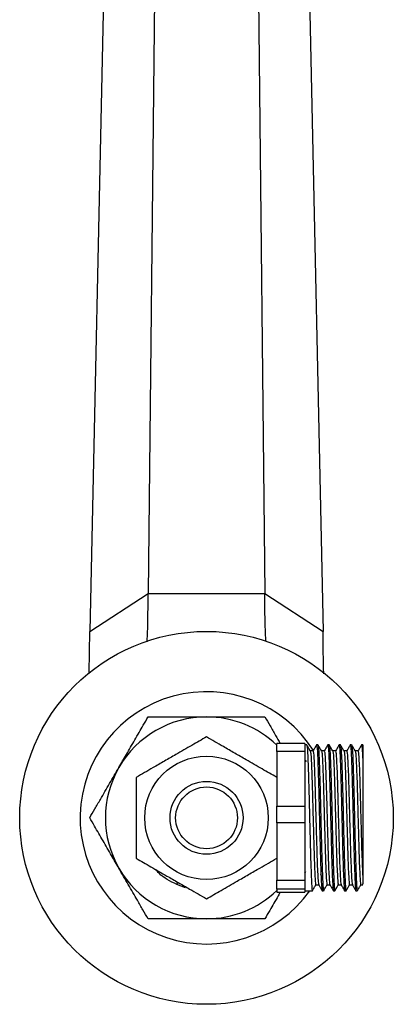
# Model space of a CAD drawing. Units: millimetres. Extents: x 25 to 2021, y 32 to 1467.
# Drawn here: x 932 to 998, y 1082 to 1258 of the extents above; entities that cross this region are included whole.
import ezdxf

# ---------------------------------------------------------------- set-up
doc = ezdxf.new("R2010")
doc.units = ezdxf.units.MM
doc.header["$LTSCALE"] = 7

msp = doc.modelspace()

# ---------------------------------------------------------------- linework, layer by layer
at = {"color": 7, "linetype": 'Continuous', "lineweight": 25}
for p, q in [((956.59, 1316.05), (954.85, 1155.37)), ((973.91, 1316.05), (975.64, 1155.37)), ((947.93, 1310.44), (944.46, 1148.63)), ((982.57, 1310.44), (986.03, 1148.63)), ((944.46, 1148.63), (954.85, 1155.37)), ((954.85, 1155.37), (975.64, 1155.37)), ((975.64, 1155.37), (986.03, 1148.63)), ((944.37, 1141.22), (944.46, 1148.63)), ((982.75, 1128.62), (977.75, 1128.62)), ((977.75, 1127.23), (977.75, 1128.62)), ((982.75, 1128.62), (982.75, 1127.23)), ((983.09, 1128.38), (982.75, 1128.38)), ((984.22, 1127.3), (983.73, 1127.3)), ((985.09, 1128.38), (984.84, 1128.38)), ((986.22, 1127.3), (985.73, 1127.3)), ((987.09, 1128.38), (986.84, 1128.38)), ((988.22, 1127.3), (987.73, 1127.3)), ((989.09, 1128.38), (988.84, 1128.38)), ((990.22, 1127.3), (989.73, 1127.3)), ((991.09, 1128.38), (990.84, 1128.38)), ((992.22, 1127.3), (991.73, 1127.3)), ((993.05, 1128.38), (992.84, 1128.38)), ((993.05, 1128.38), (993.05, 1125.84)), ((982.75, 1127.23), (977.75, 1127.23)), ((977.75, 1127.23), (977.75, 1117.49)), ((982.75, 1127.23), (982.75, 1122.36)), ((982.75, 1122.36), (982.75, 1117.49)), ((977.75, 1117.49), (982.75, 1117.49)), ((977.75, 1114.49), (977.75, 1117.49)), ((982.75, 1117.49), (982.75, 1114.49)), ((982.75, 1114.49), (977.75, 1114.49)), ((977.75, 1114.49), (977.75, 1104.25)), ((982.75, 1114.49), (982.75, 1109.37)), ((982.75, 1109.37), (982.75, 1104.25)), ((982.75, 1105.54), (982.91, 1105.82)), ((985.61, 1105.14), (985.65, 1105.43)), ((959.95, 1103.5), (960.13, 1103.9)), ((961.53, 1102.92), (959.95, 1103.5)), ((977.75, 1104.25), (982.75, 1104.25)), ((977.75, 1102.64), (977.75, 1104.25)), ((982.75, 1104.25), (982.75, 1102.64)), ((984.72, 1103.46), (985.21, 1103.46)), ((986.72, 1103.46), (987.21, 1103.46)), ((988.72, 1103.46), (989.21, 1103.46)), ((990.72, 1103.46), (991.21, 1103.46)), ((992.72, 1103.46), (993.05, 1103.46)), ((982.75, 1102.64), (977.75, 1102.64)), ((977.75, 1102.64), (977.75, 1102.14)), ((977.75, 1102.14), (982.75, 1102.14)), ((977.75, 1102.14), (982.75, 1102.14)), ((977.75, 1102.14), (977.75, 1102.14)), ((982.75, 1102.64), (982.75, 1102.39)), ((982.75, 1102.39), (982.75, 1102.14)), ((982.75, 1102.38), (984.09, 1102.38)), ((982.75, 1102.14), (982.75, 1102.14)), ((985.84, 1102.38), (986.09, 1102.38)), ((987.84, 1102.38), (988.09, 1102.38)), ((989.84, 1102.38), (990.09, 1102.38)), ((991.84, 1102.38), (992.09, 1102.38))]:
    msp.add_line(p, q, dxfattribs=at)
for radius in [33.25, 11, 6.5, 5.5]:
    msp.add_circle((965.25, 1115.38), radius, dxfattribs=at)
for radius, start, end in [(22.5, 32.2079, 324.7056), (18, 90, 150), (18, 46.017, 90), (18, 150, 210), (18, 210, 270), (18, 270, 313.983)]:
    msp.add_arc((965.25, 1115.38), radius, start, end, dxfattribs=at)
for points, knots in [([(954.68, 1146.77), (954.69, 1146.95), (954.77, 1148.24), (954.83, 1151.12), (954.85, 1153.9), (954.85, 1155.37)], [0, 0, 0, 0, 0.072027, 0.508843, 1, 1, 1, 1]), ([(975.82, 1146.85), (975.78, 1147.8), (975.65, 1150.42), (975.64, 1153.44), (975.64, 1155.37)], [0, 0, 0, 0, 0.360219, 1, 1, 1, 1]), ([(986.13, 1141.05), (986.13, 1141.07), (986.02, 1143.46), (986.03, 1146.05), (986.03, 1148.63)], [0, 0, 0, 0, 0.006351, 1, 1, 1, 1]), ([(949.66, 1124.38), (950.1, 1125.14), (951.05, 1126.78), (952.5, 1129.3), (953.82, 1131.59), (954.57, 1132.89), (954.85, 1133.38)], [0, 0, 0, 0, 0.246257, 0.532339, 0.823175, 1, 1, 1, 1]), ([(954.85, 1133.38), (955.7, 1133.38), (957.74, 1133.38), (961.29, 1133.38), (963.92, 1133.38), (965.25, 1133.38)], [0, 0, 0, 0, 0.261527, 0.626401, 1, 1, 1, 1]), ([(965.25, 1133.38), (966.58, 1133.38), (969.27, 1133.38), (972.83, 1133.38), (974.85, 1133.38), (975.64, 1133.38)], [0, 0, 0, 0, 0.37512, 0.756984, 1, 1, 1, 1]), ([(975.64, 1133.38), (975.94, 1132.86), (976.55, 1131.8), (977.48, 1130.18), (978.11, 1129.11), (978.39, 1128.62)], [0, 0, 0, 0, 0.348075, 0.704336, 1, 1, 1, 1]), ([(965.25, 1129.81), (964.39, 1129.32), (962.65, 1128.31), (960.09, 1126.84), (957.75, 1125.48), (955.35, 1124.1), (953.73, 1123.16), (952.75, 1122.6)], [0, 0, 0, 0, 0.2161898, 0.4397715, 0.5934265, 0.7522165, 1, 1, 1, 1]), ([(977.75, 1122.6), (976.89, 1123.09), (975.15, 1124.09), (972.59, 1125.57), (970.25, 1126.92), (967.85, 1128.31), (966.23, 1129.24), (965.25, 1129.81)], [0, 0, 0, 0, 0.2161898, 0.4397715, 0.5934265, 0.7522165, 1, 1, 1, 1]), ([(983.73, 1127.28), (983.63, 1127.46), (983.42, 1127.83), (983.21, 1128.19), (983.11, 1128.37)], [0, 0, 0, 0, 0.499984, 1, 1, 1, 1]), ([(983.11, 1128.27), (983.13, 1128.24), (983.17, 1128.16), (983.25, 1127.02), (983.33, 1125.07), (983.41, 1122.43), (983.5, 1119.33), (983.58, 1115.94), (983.66, 1112.53), (983.75, 1109.3), (983.83, 1106.49), (983.92, 1104.28), (984, 1102.87), (984.06, 1102.27), (984.1, 1102.44), (984.11, 1102.49)], [0, 0, 0, 0, 0.056141, 0.139683, 0.223225, 0.306105, 0.389992, 0.472712, 0.556483, 0.639683, 0.722882, 0.806654, 0.889374, 0.973261, 1, 1, 1, 1]), ([(984.83, 1128.37), (984.73, 1128.19), (984.52, 1127.82), (984.31, 1127.46), (984.2, 1127.28)], [0, 0, 0, 0, 0.500015, 1, 1, 1, 1]), ([(984.22, 1127.24), (984.24, 1127.21), (984.29, 1127.14), (984.37, 1126.05), (984.46, 1124.27), (984.54, 1121.85), (984.62, 1119), (984.7, 1115.9), (984.79, 1112.76), (984.87, 1109.81), (984.95, 1107.23), (985.04, 1105.22), (985.12, 1103.85), (985.18, 1103.6), (985.21, 1103.48)], [0, 0, 0, 0, 0.070392, 0.155172, 0.239952, 0.32406, 0.409191, 0.493137, 0.57815, 0.662582, 0.747014, 0.832028, 0.915974, 1, 1, 1, 1]), ([(984.84, 1128.32), (984.87, 1128.28), (984.92, 1128.2), (985, 1127.02), (985.08, 1125.07), (985.16, 1122.43), (985.25, 1119.33), (985.33, 1115.94), (985.41, 1112.53), (985.5, 1109.3), (985.58, 1106.49), (985.67, 1104.27), (985.75, 1102.89), (985.81, 1102.28), (985.84, 1102.42), (985.84, 1102.44)], [0, 0, 0, 0, 0.069447, 0.152989, 0.236531, 0.319411, 0.403298, 0.486018, 0.56979, 0.652989, 0.736188, 0.81996, 0.90268, 0.986567, 1, 1, 1, 1]), ([(985.73, 1127.28), (985.63, 1127.46), (985.42, 1127.83), (985.21, 1128.19), (985.11, 1128.37)], [0, 0, 0, 0, 0.4999839, 1, 1, 1, 1]), ([(985.11, 1128.27), (985.13, 1128.24), (985.17, 1128.16), (985.25, 1127.02), (985.33, 1125.07), (985.41, 1122.43), (985.5, 1119.33), (985.58, 1115.94), (985.66, 1112.53), (985.75, 1109.3), (985.83, 1106.49), (985.92, 1104.27), (986, 1102.89), (986.06, 1102.28), (986.09, 1102.42), (986.09, 1102.44)], [0, 0, 0, 0, 0.056898, 0.141567, 0.226235, 0.310233, 0.395251, 0.479087, 0.563988, 0.648309, 0.732631, 0.817532, 0.901368, 0.986386, 1, 1, 1, 1]), ([(986.83, 1128.37), (986.73, 1128.19), (986.52, 1127.82), (986.31, 1127.46), (986.2, 1127.28)], [0, 0, 0, 0, 0.500015, 1, 1, 1, 1]), ([(986.22, 1127.24), (986.24, 1127.21), (986.29, 1127.14), (986.37, 1126.05), (986.46, 1124.27), (986.54, 1121.85), (986.62, 1119), (986.7, 1115.9), (986.79, 1112.76), (986.87, 1109.81), (986.95, 1107.23), (987.04, 1105.22), (987.12, 1103.85), (987.18, 1103.6), (987.21, 1103.48)], [0, 0, 0, 0, 0.070392, 0.155172, 0.239952, 0.32406, 0.409191, 0.493137, 0.57815, 0.662582, 0.747014, 0.832028, 0.915974, 1, 1, 1, 1]), ([(986.84, 1128.32), (986.87, 1128.28), (986.92, 1128.2), (987, 1127.02), (987.08, 1125.07), (987.16, 1122.43), (987.25, 1119.33), (987.33, 1115.94), (987.41, 1112.53), (987.5, 1109.3), (987.58, 1106.49), (987.67, 1104.27), (987.75, 1102.89), (987.81, 1102.28), (987.84, 1102.42), (987.84, 1102.44)], [0, 0, 0, 0, 0.069447, 0.152989, 0.236531, 0.319411, 0.403298, 0.486018, 0.56979, 0.652989, 0.736188, 0.81996, 0.90268, 0.986567, 1, 1, 1, 1]), ([(987.73, 1127.28), (987.63, 1127.46), (987.42, 1127.83), (987.21, 1128.19), (987.11, 1128.37)], [0, 0, 0, 0, 0.499984, 1, 1, 1, 1]), ([(987.11, 1128.27), (987.13, 1128.24), (987.17, 1128.16), (987.25, 1127.02), (987.33, 1125.07), (987.41, 1122.43), (987.5, 1119.33), (987.58, 1115.94), (987.66, 1112.53), (987.75, 1109.3), (987.83, 1106.49), (987.92, 1104.27), (988, 1102.89), (988.06, 1102.28), (988.09, 1102.42), (988.09, 1102.44)], [0, 0, 0, 0, 0.056898, 0.141567, 0.226235, 0.310233, 0.395251, 0.479087, 0.563988, 0.648309, 0.732631, 0.817532, 0.901368, 0.986386, 1, 1, 1, 1]), ([(988.83, 1128.37), (988.73, 1128.19), (988.52, 1127.82), (988.31, 1127.46), (988.2, 1127.28)], [0, 0, 0, 0, 0.500015, 1, 1, 1, 1]), ([(988.22, 1127.24), (988.24, 1127.21), (988.29, 1127.14), (988.37, 1126.05), (988.46, 1124.27), (988.54, 1121.85), (988.62, 1119), (988.7, 1115.9), (988.79, 1112.76), (988.87, 1109.81), (988.95, 1107.23), (989.04, 1105.22), (989.12, 1103.85), (989.18, 1103.6), (989.21, 1103.48)], [0, 0, 0, 0, 0.070392, 0.155172, 0.239952, 0.32406, 0.409191, 0.493137, 0.57815, 0.662582, 0.747014, 0.832028, 0.915974, 1, 1, 1, 1]), ([(988.84, 1128.32), (988.87, 1128.28), (988.92, 1128.2), (989, 1127.02), (989.08, 1125.07), (989.16, 1122.43), (989.25, 1119.33), (989.33, 1115.94), (989.41, 1112.53), (989.5, 1109.3), (989.58, 1106.49), (989.67, 1104.27), (989.75, 1102.89), (989.81, 1102.28), (989.84, 1102.42), (989.84, 1102.44)], [0, 0, 0, 0, 0.069447, 0.152989, 0.236531, 0.319411, 0.403298, 0.486018, 0.56979, 0.652989, 0.736188, 0.81996, 0.90268, 0.986567, 1, 1, 1, 1]), ([(989.73, 1127.28), (989.63, 1127.46), (989.42, 1127.83), (989.21, 1128.19), (989.11, 1128.37)], [0, 0, 0, 0, 0.4999839, 1, 1, 1, 1]), ([(989.11, 1128.27), (989.13, 1128.24), (989.17, 1128.16), (989.25, 1127.02), (989.33, 1125.07), (989.41, 1122.43), (989.5, 1119.33), (989.58, 1115.94), (989.66, 1112.53), (989.75, 1109.3), (989.83, 1106.49), (989.92, 1104.27), (990, 1102.89), (990.06, 1102.28), (990.09, 1102.42), (990.09, 1102.44)], [0, 0, 0, 0, 0.056898, 0.141567, 0.226235, 0.310233, 0.395251, 0.479087, 0.563988, 0.648309, 0.732631, 0.817532, 0.901368, 0.986386, 1, 1, 1, 1]), ([(990.83, 1128.37), (990.73, 1128.19), (990.52, 1127.82), (990.31, 1127.46), (990.2, 1127.28)], [0, 0, 0, 0, 0.500015, 1, 1, 1, 1]), ([(990.22, 1127.24), (990.24, 1127.21), (990.29, 1127.14), (990.37, 1126.05), (990.46, 1124.27), (990.54, 1121.85), (990.62, 1119), (990.7, 1115.9), (990.79, 1112.76), (990.87, 1109.81), (990.95, 1107.23), (991.04, 1105.22), (991.12, 1103.85), (991.18, 1103.6), (991.21, 1103.48)], [0, 0, 0, 0, 0.070392, 0.155172, 0.239952, 0.32406, 0.409191, 0.493137, 0.57815, 0.662582, 0.747014, 0.832028, 0.915974, 1, 1, 1, 1]), ([(990.84, 1128.32), (990.87, 1128.28), (990.92, 1128.2), (991, 1127.02), (991.08, 1125.07), (991.16, 1122.43), (991.25, 1119.33), (991.33, 1115.94), (991.41, 1112.53), (991.5, 1109.3), (991.58, 1106.49), (991.67, 1104.27), (991.75, 1102.89), (991.81, 1102.28), (991.84, 1102.42), (991.84, 1102.44)], [0, 0, 0, 0, 0.069447, 0.152989, 0.236531, 0.319411, 0.403298, 0.486018, 0.56979, 0.652989, 0.736188, 0.81996, 0.90268, 0.986567, 1, 1, 1, 1]), ([(991.73, 1127.28), (991.63, 1127.46), (991.42, 1127.83), (991.21, 1128.19), (991.11, 1128.37)], [0, 0, 0, 0, 0.499984, 1, 1, 1, 1]), ([(991.11, 1128.27), (991.13, 1128.24), (991.17, 1128.16), (991.25, 1127.02), (991.33, 1125.07), (991.41, 1122.43), (991.5, 1119.33), (991.58, 1115.94), (991.66, 1112.53), (991.75, 1109.3), (991.83, 1106.49), (991.92, 1104.27), (992, 1102.89), (992.06, 1102.28), (992.09, 1102.42), (992.09, 1102.44)], [0, 0, 0, 0, 0.056898, 0.141567, 0.226235, 0.310233, 0.395251, 0.479087, 0.563988, 0.648309, 0.732631, 0.817532, 0.901368, 0.986386, 1, 1, 1, 1]), ([(992.83, 1128.37), (992.73, 1128.19), (992.52, 1127.82), (992.31, 1127.46), (992.2, 1127.28)], [0, 0, 0, 0, 0.500015, 1, 1, 1, 1]), ([(992.22, 1127.24), (992.24, 1127.21), (992.29, 1127.14), (992.37, 1126.05), (992.46, 1124.27), (992.54, 1121.85), (992.62, 1119), (992.7, 1115.9), (992.79, 1112.77), (992.87, 1109.81), (992.95, 1107.23), (993.01, 1105.81), (993.04, 1105.22), (993.05, 1105.17)], [0, 0, 0, 0, 0.083836, 0.184808, 0.285781, 0.385953, 0.487342, 0.587321, 0.688571, 0.789129, 0.889688, 0.990937, 1, 1, 1, 1]), ([(992.84, 1128.32), (992.87, 1128.28), (992.92, 1128.2), (992.99, 1127.21), (993.03, 1126.21), (993.05, 1125.84)], [0, 0, 0, 0, 0.343017, 0.755649, 1, 1, 1, 1]), ([(982.97, 1125.61), (982.9, 1125.5), (982.83, 1125.37), (982.76, 1125.25), (982.75, 1125.23)], [0, 0, 0, 0, 0.854998, 1, 1, 1, 1]), ([(983.73, 1127.19), (983.75, 1127.16), (983.8, 1127.09), (983.87, 1126.05), (983.96, 1124.27), (984.04, 1121.85), (984.12, 1119), (984.2, 1115.9), (984.29, 1112.77), (984.37, 1109.81), (984.45, 1107.23), (984.54, 1105.2), (984.62, 1103.93), (984.68, 1103.37), (984.72, 1103.5), (984.72, 1103.52)], [0, 0, 0, 0, 0.055997, 0.140733, 0.225469, 0.309535, 0.394621, 0.478524, 0.563494, 0.647883, 0.732272, 0.817241, 0.901144, 0.986231, 1, 1, 1, 1]), ([(985.73, 1127.19), (985.75, 1127.16), (985.8, 1127.09), (985.87, 1126.05), (985.96, 1124.27), (986.04, 1121.85), (986.12, 1119), (986.2, 1115.9), (986.29, 1112.77), (986.37, 1109.81), (986.45, 1107.23), (986.54, 1105.2), (986.62, 1103.93), (986.68, 1103.37), (986.72, 1103.5), (986.72, 1103.52)], [0, 0, 0, 0, 0.055997, 0.140733, 0.225469, 0.309535, 0.394621, 0.478524, 0.563494, 0.647883, 0.732272, 0.817241, 0.901144, 0.986231, 1, 1, 1, 1]), ([(987.73, 1127.19), (987.75, 1127.16), (987.8, 1127.09), (987.87, 1126.05), (987.96, 1124.27), (988.04, 1121.85), (988.12, 1119), (988.2, 1115.9), (988.29, 1112.77), (988.37, 1109.81), (988.45, 1107.23), (988.54, 1105.2), (988.62, 1103.93), (988.68, 1103.37), (988.72, 1103.5), (988.72, 1103.52)], [0, 0, 0, 0, 0.055997, 0.140733, 0.225469, 0.309535, 0.394621, 0.478524, 0.563494, 0.647883, 0.732272, 0.817241, 0.901144, 0.986231, 1, 1, 1, 1]), ([(989.73, 1127.19), (989.75, 1127.16), (989.8, 1127.09), (989.87, 1126.05), (989.96, 1124.27), (990.04, 1121.85), (990.12, 1119), (990.2, 1115.9), (990.29, 1112.77), (990.37, 1109.81), (990.45, 1107.23), (990.54, 1105.2), (990.62, 1103.93), (990.68, 1103.37), (990.72, 1103.5), (990.72, 1103.52)], [0, 0, 0, 0, 0.055997, 0.140733, 0.225469, 0.309535, 0.394621, 0.478524, 0.563494, 0.647883, 0.732272, 0.817241, 0.901144, 0.986231, 1, 1, 1, 1]), ([(991.73, 1127.19), (991.75, 1127.16), (991.8, 1127.09), (991.87, 1126.05), (991.96, 1124.27), (992.04, 1121.85), (992.12, 1119), (992.2, 1115.9), (992.29, 1112.77), (992.37, 1109.81), (992.45, 1107.23), (992.54, 1105.2), (992.62, 1103.93), (992.68, 1103.37), (992.72, 1103.5), (992.72, 1103.52)], [0, 0, 0, 0, 0.055997, 0.140733, 0.225469, 0.309535, 0.394621, 0.478524, 0.563494, 0.647883, 0.732272, 0.817241, 0.901144, 0.986231, 1, 1, 1, 1]), ([(993.05, 1125.84), (993.05, 1125.25), (993.05, 1124.19), (993.05, 1122.27), (993.05, 1120.33), (993.05, 1118.25), (993.05, 1116.11), (993.05, 1113.97), (993.05, 1111.9), (993.05, 1109.97), (993.05, 1108.23), (993.05, 1106.72), (993.05, 1105.74), (993.05, 1105.29), (993.05, 1105.17)], [0, 0, 0, 0, 0.106711, 0.194389, 0.282068, 0.369759, 0.457436, 0.544557, 0.631678, 0.71699, 0.802286, 0.886615, 0.970944, 1, 1, 1, 1]), ([(944.46, 1115.38), (944.76, 1115.9), (945.37, 1116.96), (946.56, 1119.02), (948, 1121.5), (949.1, 1123.42), (949.66, 1124.38)], [0, 0, 0, 0, 0.1879226, 0.3802653, 0.68811, 1, 1, 1, 1]), ([(952.75, 1122.6), (952.75, 1121.85), (952.75, 1120.34), (952.75, 1117.92), (952.75, 1115.43), (952.75, 1112.97), (952.75, 1110.53), (952.75, 1108.98), (952.75, 1108.16)], [0, 0, 0, 0, 0.164618, 0.331763, 0.49856, 0.659786, 0.821312, 1, 1, 1, 1]), ([(949.66, 1106.38), (949.22, 1107.14), (948.27, 1108.78), (946.82, 1111.3), (945.5, 1113.59), (944.75, 1114.89), (944.46, 1115.38)], [0, 0, 0, 0, 0.246257, 0.532339, 0.823175, 1, 1, 1, 1]), ([(952.75, 1108.16), (953.6, 1107.67), (955.34, 1106.66), (957.9, 1105.18), (960.24, 1103.83), (962.65, 1102.45), (964.26, 1101.51), (965.25, 1100.94)], [0, 0, 0, 0, 0.21619, 0.439772, 0.593426, 0.752217, 1, 1, 1, 1]), ([(965.25, 1100.94), (966.1, 1101.44), (967.84, 1102.44), (970.4, 1103.92), (972.74, 1105.27), (975.15, 1106.66), (976.76, 1107.59), (977.75, 1108.16)], [0, 0, 0, 0, 0.2161898, 0.4397715, 0.5934265, 0.7522165, 1, 1, 1, 1]), ([(954.85, 1097.38), (954.55, 1097.9), (953.94, 1098.96), (952.75, 1101.02), (951.32, 1103.5), (950.21, 1105.42), (949.66, 1106.38)], [0, 0, 0, 0, 0.187923, 0.380265, 0.68811, 1, 1, 1, 1]), ([(959.95, 1103.5), (958.81, 1104.06), (957.39, 1104.74), (956.41, 1105.93), (956.23, 1106.15)], [0, 0, 0, 0, 0.812835, 1, 1, 1, 1]), ([(993.05, 1105.17), (993.05, 1105.01), (993.05, 1104.19), (993.05, 1103.42), (993.05, 1103.57), (993.05, 1103.62)], [0, 0, 0, 0, 0.155494, 0.777161, 1, 1, 1, 1]), ([(984.11, 1102.39), (984.21, 1102.57), (984.42, 1102.93), (984.63, 1103.29), (984.73, 1103.47)], [0, 0, 0, 0, 0.500016, 1, 1, 1, 1]), ([(985.2, 1103.47), (985.31, 1103.29), (985.52, 1102.93), (985.73, 1102.57), (985.83, 1102.39)], [0, 0, 0, 0, 0.499985, 1, 1, 1, 1]), ([(986.11, 1102.39), (986.21, 1102.57), (986.42, 1102.93), (986.63, 1103.29), (986.73, 1103.47)], [0, 0, 0, 0, 0.500016, 1, 1, 1, 1]), ([(987.2, 1103.47), (987.31, 1103.29), (987.52, 1102.93), (987.73, 1102.57), (987.83, 1102.39)], [0, 0, 0, 0, 0.499985, 1, 1, 1, 1]), ([(988.11, 1102.39), (988.21, 1102.57), (988.42, 1102.93), (988.63, 1103.29), (988.73, 1103.47)], [0, 0, 0, 0, 0.500016, 1, 1, 1, 1]), ([(989.2, 1103.47), (989.31, 1103.29), (989.52, 1102.93), (989.73, 1102.57), (989.83, 1102.39)], [0, 0, 0, 0, 0.499985, 1, 1, 1, 1]), ([(990.11, 1102.39), (990.21, 1102.57), (990.42, 1102.93), (990.63, 1103.29), (990.73, 1103.47)], [0, 0, 0, 0, 0.500016, 1, 1, 1, 1]), ([(991.2, 1103.47), (991.31, 1103.29), (991.52, 1102.93), (991.73, 1102.57), (991.83, 1102.39)], [0, 0, 0, 0, 0.499985, 1, 1, 1, 1]), ([(992.11, 1102.39), (992.21, 1102.57), (992.42, 1102.93), (992.63, 1103.29), (992.73, 1103.47)], [0, 0, 0, 0, 0.500016, 1, 1, 1, 1]), ([(978.39, 1102.14), (978.26, 1101.92), (977.62, 1100.8), (976.67, 1099.17), (975.92, 1097.87), (975.64, 1097.38)], [0, 0, 0, 0, 0.134208, 0.67264, 1, 1, 1, 1]), ([(965.25, 1097.38), (963.91, 1097.38), (961.22, 1097.38), (957.67, 1097.38), (955.64, 1097.38), (954.85, 1097.38)], [0, 0, 0, 0, 0.37512, 0.756984, 1, 1, 1, 1]), ([(975.64, 1097.38), (974.79, 1097.38), (972.75, 1097.38), (969.2, 1097.38), (966.58, 1097.38), (965.25, 1097.38)], [0, 0, 0, 0, 0.261527, 0.626401, 1, 1, 1, 1])]:
    msp.add_open_spline(points, degree=3, knots=knots, dxfattribs=at)

doc.saveas('drawing.dxf')
